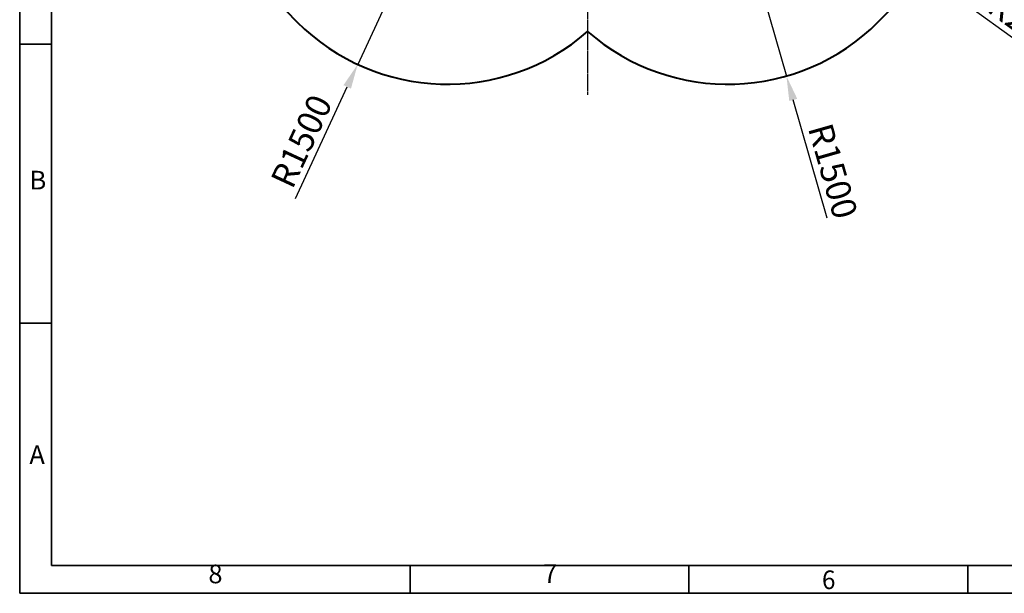
# Model space of a CAD drawing. Units: millimetres. Extents: x 834 to 21012, y 780 to 12470.
# Drawn here: x 834 to 7780, y 780 to 4827 of the extents above; entities that cross this region are included whole.
import ezdxf

# ---------------------------------------------------------------- set-up
doc = ezdxf.new("R2010")
doc.units = ezdxf.units.MM
doc.linetypes.add('CENTERX2', pattern=[20.32, 12.7, -2.54, 2.54, -2.54])
for name, color, linetype in [('PDF_Geomertry', 7, 'Continuous'), ('PDF_Text', 7, 'Continuous'), ('中心线', 1, 'CENTERX2')]:
    doc.layers.add(name, color=color, linetype=linetype)
doc.styles.add('宋体', font='txt')
doc.dimstyles.new('标注1-10', dxfattribs={"dimtxt": 2.5, "dimasz": 2.5, "dimexe": 1.25, "dimexo": 0.625, "dimtad": 1, "dimlfac": 10, "dimdsep": 46, "dimtxsty": 'Standard', "dimcen": 2.5, "dimclrd": 3, "dimclre": 3, "dimclrt": 3, "dimadec": 0, "dimazin": 0, "dimtfac": 1, "dimtmove": 0, "dimatfit": 3, "dimfxl": 1, "dimlwd": -3, "dimarcsym": 0})

# ---------------------------------------------------------------- blocks, each defined once
blk = doc.blocks.new('*D10')
at = {"color": 3, "lineweight": -3}
for p, q in [((4840.8, 6861.4), (7192.7, 5164.8)), ((8149.8, 4474.3), (7334.6, 5062.4))]:
    blk.add_line(p, q, dxfattribs=at)
at = {"color": 3}
blk.add_solid([(7351.7, 5086), (7317.5, 5038.7), (7192.7, 5164.8)], dxfattribs=at)
at = {"layer": 'Defpoints', "color": 0}
for p in [(4840.8, 6861.4), (7192.7, 5164.8)]:
    blk.add_point(p, dxfattribs=at)
at = {"color": 3, "lineweight": -3, "insert": (7751.5, 5031.4), "char_height": 175, "attachment_point": 1, "rotation": 324.19328}
blk.add_mtext('R2900', dxfattribs=at)
blk = doc.blocks.new('*D11')
at = {"color": 3, "lineweight": -3}
for p, q in [((5830.7, 5871.5), (6243.1, 4429.3)), ((6529.8, 3426.8), (6291.2, 4261))]:
    blk.add_line(p, q, dxfattribs=at)
at = {"color": 3}
blk.add_solid([(6319.3, 4269), (6263.2, 4253), (6243.1, 4429.3)], dxfattribs=at)
at = {"layer": 'Defpoints', "color": 0}
for p in [(5830.7, 5871.5), (6243.1, 4429.3)]:
    blk.add_point(p, dxfattribs=at)
at = {"color": 3, "lineweight": -3, "insert": (6561.7, 4110.8), "char_height": 175, "attachment_point": 1, "rotation": 285.95767}
blk.add_mtext('R1500', dxfattribs=at)
blk = doc.blocks.new('*D12')
at = {"color": 3, "lineweight": -3}
for p, q in [((3850.8, 5871.5), (3218.3, 4511.4)), ((2778.6, 3566), (3144.5, 4352.7))]:
    blk.add_line(p, q, dxfattribs=at)
at = {"color": 3}
blk.add_solid([(3170.9, 4340.4), (3118, 4365), (3218.3, 4511.4)], dxfattribs=at)
at = {"layer": 'Defpoints', "color": 0}
for p in [(3850.8, 5871.5), (3218.3, 4511.4)]:
    blk.add_point(p, dxfattribs=at)
at = {"color": 3, "lineweight": -3, "insert": (2598.7, 3697.9), "char_height": 175, "attachment_point": 1, "rotation": 65.05707}
blk.add_mtext('R1500', dxfattribs=at)

msp = doc.modelspace()

# ---------------------------------------------------------------- linework, layer by layer
at = {"color": 1, "linetype": 'Continuous', "lineweight": 40}
for centre, radius, start, end in [((4840.7834, 6861.4102), 2900, 315, 225), ((3850.8339, 5871.4607), 1500, 225, 311.29730491), ((5830.7329, 5871.4607), 1500, 228.70269509, 315)]:
    msp.add_arc(centre, radius, start, end, dxfattribs=at)
at = {"layer": 'PDF_Geomertry', "lineweight": 35}
msp.add_lwpolyline([(833.7944, 779.7505), (17360.877, 779.7505), (17360.877, 6619.4035), (17360.877, 12459.0574), (833.7944, 12459.0574)], close=True, dxfattribs=at)
for points in [[(1057.3402, 975.3767), (17163.747, 975.3767), (17163.747, 12263.4304), (1057.3402, 12263.4304), (1057.3402, 975.3767)], [(1057.3402, 4653.4289), (833.7944, 4653.4289)], [(1057.3402, 2686.0666), (833.7944, 2686.0666)], [(3588.0768, 779.7505), (3588.0768, 975.3767)], [(5555.2231, 779.7505), (5555.2231, 975.3767)], [(7522.3693, 779.7505), (7522.3693, 975.3767)]]:
    msp.add_lwpolyline(points, dxfattribs=at)
at = {"layer": '中心线'}
msp.add_line((4840.7834, 6861.4102), (4840.7834, 4296.3531), dxfattribs=at)

# ---------------------------------------------------------------- texts
at = {"layer": 'PDF_Text', "attachment_point": 7, "style": '宋体'}
for s, insert, char_height in [('B', (903.5462, 3588.1154), 131.4548), ('A', (902.1516, 1651.1969), 131.4548), ('8', (2165.1998, 809.4724), 131.4548), ('7', (4526.3844, 811.6999), 131.4548), ('{\\W0.950413;6}', (6494.1282, 809.4724), 131.454752)]:
    msp.add_mtext(s, dxfattribs=dict(at, insert=insert, char_height=char_height))

# ---------------------------------------------------------------- dimensions: what is measured, and where the dimension line sits
at = {"lineweight": -3}
for center, mpoint, picture, middle in [((4840.7834, 6861.4102), (7192.6695, 5164.7571), '*D10', (8063.5288, 4946.727)), ((3850.8339, 5871.4607), (3218.2609, 4511.3683), '*D12', (2749.9134, 4421.0039)), ((5830.7329, 5871.4607), (6243.1234, 4429.2631), '*D11', (6686.2345, 4273.6258))]:
    dim = msp.add_radius_dim(center=center, mpoint=mpoint, dimstyle='标注1-10', override={"dimscale": 70, "dimlfac": 1}, dxfattribs=at)
    dim.commit()
    dim.dimension.update_dxf_attribs({"geometry": picture, "text_midpoint": middle, "dimtype": 164})

doc.saveas('drawing.dxf')
